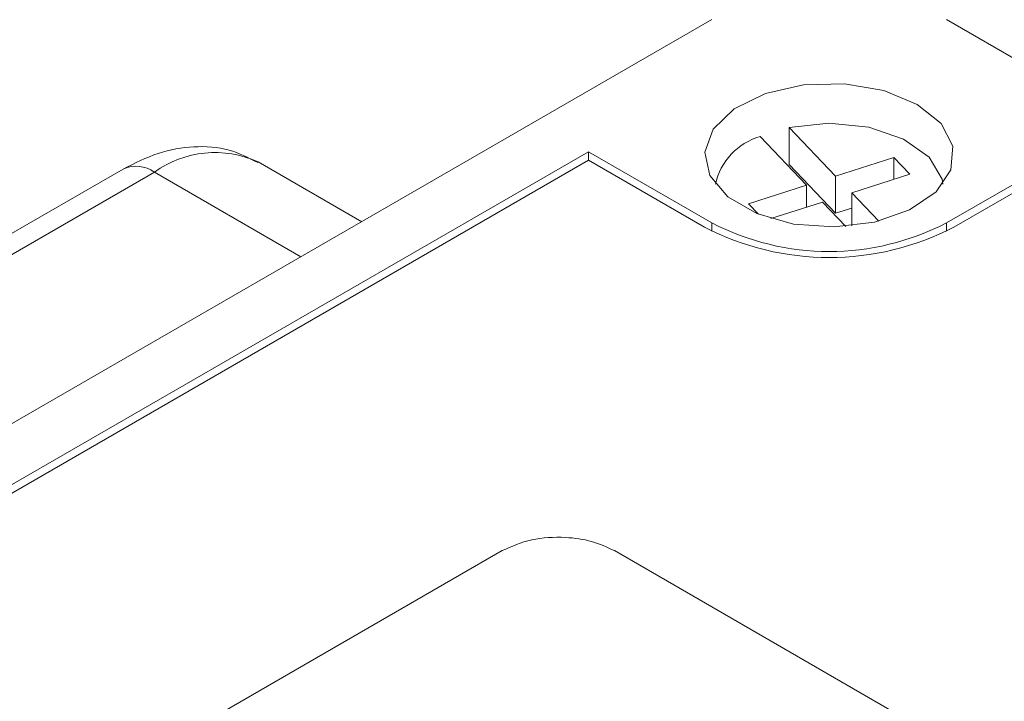
# Model space of a CAD drawing. Extents: x -1605 to -1081, y -996 to -250.
# Drawn here: x -1224 to -1203, y -626 to -611 of the extents above; entities that cross this region are included whole.
import ezdxf

# ---------------------------------------------------------------- set-up
doc = ezdxf.new("R2010")
doc.units = 0
doc.header["$MEASUREMENT"] = 0
doc.layers.get('0').update_dxf_attribs({"linetype": 'CONTINUOUS', "lineweight": 15})
doc.layers.add('DIM', color=7, linetype='CONTINUOUS', lineweight=9)

# ---------------------------------------------------------------- blocks, each defined once
blk = doc.blocks.new('1')
at = {"color": 7, "linetype": 'Continuous', "lineweight": 15}
for p, q in [((4659.484, 113.919), (4600.936, 80.12)), ((4704.668, 90.774), (4664.576, 113.919)), ((4661.162, 110.775), (4661.162, 111.583)), ((4662.171, 110.527), (4661.162, 111.583)), ((4660.532, 111.382), (4661.541, 110.327)), ((4656.811, 111.053), (4605.9, 81.663)), ((4606.218, 81.663), (4656.811, 110.87)), ((4656.811, 111.053), (4659.484, 109.51)), ((4656.811, 110.87), (4656.811, 111.053)), ((4656.811, 110.87), (4659.325, 109.418)), ((4663.432, 110.929), (4662.171, 110.527)), ((4663.78, 110.565), (4663.432, 110.929)), ((4663.432, 110.454), (4663.432, 110.929)), ((4664.576, 109.51), (4667.121, 110.98)), ((4646.718, 110.679), (4595.806, 81.288)), ((4651.892, 109.536), (4649.643, 110.835)), ((4662.171, 109.719), (4661.162, 110.775)), ((4664.735, 109.418), (4667.121, 110.796)), ((4647.393, 110.612), (4596.481, 81.221)), ((4662.171, 109.719), (4662.171, 110.527)), ((4662.519, 110.163), (4663.78, 110.565)), ((4660.28, 109.925), (4661.541, 110.327)), ((4661.541, 110.327), (4661.541, 109.852)), ((4662.519, 110.163), (4662.519, 109.447)), ((4663.105, 109.55), (4662.519, 110.163)), ((4660.28, 109.925), (4660.499, 109.696)), ((4660.762, 109.604), (4661.889, 109.963)), ((4661.889, 109.963), (4662.393, 109.435)), ((4662.519, 109.83), (4662.171, 109.719)), ((4645.2, 96.78), (4654.937, 102.4)), ((4657.371, 102.4), (4684.589, 86.687))]:
    blk.add_line(p, q, dxfattribs=at)
at = {"color": 8, "linetype": 'Continuous', "lineweight": 15}
for p, q in [((4650.574, 108.775), (4647.393, 110.612)), ((4659.484, 109.51), (4659.484, 109.332)), ((4664.576, 109.51), (4664.576, 109.332))]:
    blk.add_line(p, q, dxfattribs=at)
at = {"color": 7, "linetype": 'Continuous', "lineweight": 15, "flags": 128}
for points in [[(4663.939, 112.082), (4663.216, 112.38), (4662.364, 112.527), (4661.476, 112.505), (4660.648, 112.319), (4659.97, 111.987), (4659.515, 111.546), (4659.332, 111.044), (4659.442, 110.535), (4659.833, 110.074), (4660.461, 109.711), (4661.26, 109.486), (4662.142, 109.423), (4663.011, 109.528), (4663.775, 109.79), (4664.349, 110.182), (4664.672, 110.66), (4664.709, 111.173), (4664.456, 111.664), (4663.939, 112.082)], [(4661.162, 111.583), (4662.025, 111.674), (4662.888, 111.585), (4663.644, 111.328), (4664.197, 110.935), (4664.478, 110.456), (4664.498, 110.348)]]:
    blk.add_lwpolyline(points, dxfattribs=at)
at = {"color": 7, "linetype": 'Continuous', "lineweight": 15}
for centre, radius, start, end in [((4660.915, 110.05), 1.386, 106.0673, 167.5686), ((4662.03, 114.638), 5.879, 242.6097, 297.3903), ((4662.03, 114.423), 5.533, 242.6097, 297.3903)]:
    blk.add_arc(centre, radius, start, end, dxfattribs=at)
at = {"color": 8, "linetype": 'Continuous', "lineweight": 15}
for centre, radius, start, end in [((4648.711, 108.772), 2.263, 65.6926, 125.6177), ((4646.997, 110.06), 0.679, 54.3825, 114.3073)]:
    blk.add_arc(centre, radius, start, end, dxfattribs=at)
at = {"color": 7, "linetype": 'Continuous', "lineweight": 15}
for points, knots in [([(4649.637, 110.818), (4649.433, 110.922), (4649, 111.144), (4648.244, 111.19), (4647.463, 111.055), (4646.969, 110.805), (4646.718, 110.679)], [0, 0, 0, 0, 0.224225, 0.477809, 0.734891, 1, 1, 1, 1]), ([(4654.937, 102.4), (4655.141, 102.491), (4655.544, 102.67), (4656.265, 102.71), (4656.903, 102.62), (4657.213, 102.474), (4657.371, 102.4)], [0, 0, 0, 0, 0.283324, 0.558047, 0.775426, 1, 1, 1, 1])]:
    blk.add_open_spline(points, degree=3, knots=knots, dxfattribs=at)

msp = doc.modelspace()

# ---------------------------------------------------------------- block references
at = {"layer": 'DIM'}
msp.add_blockref('1', (-5868.578, -724.852), dxfattribs=at)

doc.saveas('drawing.dxf')
